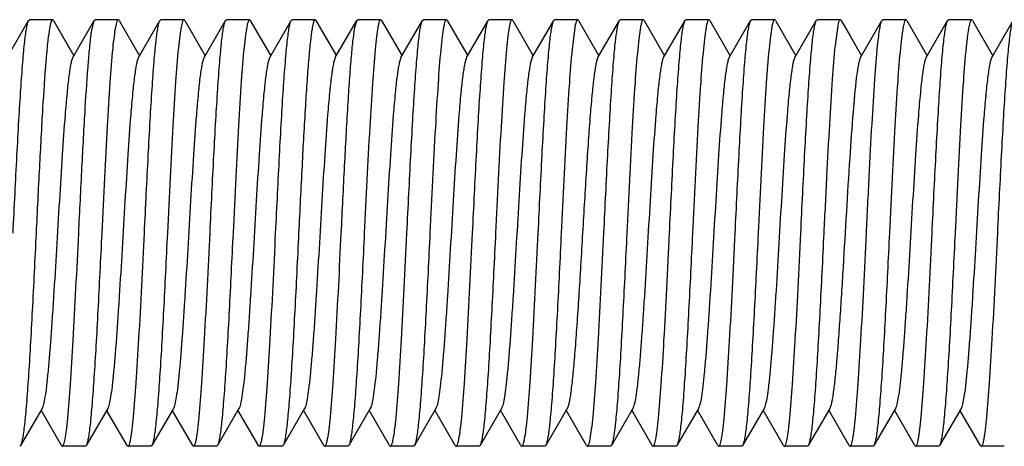
# Model space of a CAD drawing. Units: inches. Extents: x 0 to 2274, y 0 to 663.
# Drawn here: x 990 to 991, y 268 to 269 of the extents above; entities that cross this region are included whole.
import ezdxf

# ---------------------------------------------------------------- set-up
doc = ezdxf.new("R2010")
doc.units = ezdxf.units.IN
doc.header["$LTSCALE"] = 26.074074
doc.header["$MEASUREMENT"] = 0
doc.layers.get('0').update_dxf_attribs({"linetype": 'CONTINUOUS'})
doc.layers.add('02___PRT_ALL_AXES', color=7, linetype='CONTINUOUS')

msp = doc.modelspace()

# ---------------------------------------------------------------- linework, layer by layer
at = {"color": 7, "linetype": 'Continuous'}
for p, q in [((990.09182, 268.48943), (990.11704, 268.53292)), ((990.11704, 268.53292), (990.11808, 268.53382)), ((990.14613, 268.53292), (990.14509, 268.53382)), ((990.14613, 268.53292), (990.17009, 268.49159)), ((990.16884, 268.48943), (990.19406, 268.53292)), ((990.19118, 268.52116), (990.19406, 268.53292)), ((990.19406, 268.53292), (990.1951, 268.53382)), ((990.22314, 268.53292), (990.22211, 268.53382)), ((990.22314, 268.53292), (990.24711, 268.49159)), ((990.24586, 268.48943), (990.27108, 268.53292)), ((990.27108, 268.53292), (990.27212, 268.53382)), ((990.30016, 268.53292), (990.29912, 268.53382)), ((990.30016, 268.53292), (990.32413, 268.49159)), ((990.32288, 268.48943), (990.3481, 268.53292)), ((990.3481, 268.53292), (990.34914, 268.53382)), ((990.37718, 268.53292), (990.37614, 268.53382)), ((990.37718, 268.53292), (990.40115, 268.49159)), ((990.39989, 268.48943), (990.42511, 268.53292)), ((990.42511, 268.53292), (990.42615, 268.53382)), ((990.4542, 268.53292), (990.45316, 268.53382)), ((990.4542, 268.53292), (990.47816, 268.49159)), ((990.47691, 268.48943), (990.50213, 268.53292)), ((990.49959, 268.52324), (990.50213, 268.53292)), ((990.50213, 268.53292), (990.50317, 268.53382)), ((990.53121, 268.53292), (990.53018, 268.53382)), ((990.53121, 268.53292), (990.55518, 268.49159)), ((990.55393, 268.48943), (990.57915, 268.53292)), ((990.57915, 268.53292), (990.58019, 268.53382)), ((990.60823, 268.53292), (990.60719, 268.53382)), ((990.60823, 268.53292), (990.6322, 268.49159)), ((990.63094, 268.48943), (990.65617, 268.53292)), ((990.65617, 268.53292), (990.65721, 268.53382)), ((990.68525, 268.53292), (990.68421, 268.53382)), ((990.68525, 268.53292), (990.70922, 268.49159)), ((990.70796, 268.48943), (990.73318, 268.53292)), ((990.73318, 268.53292), (990.73422, 268.53382)), ((990.76123, 268.53382), (990.76106, 268.5338)), ((990.76227, 268.53292), (990.76123, 268.53382)), ((990.76227, 268.53292), (990.78623, 268.49159)), ((990.78498, 268.48943), (990.8102, 268.53292)), ((990.8102, 268.53292), (990.81107, 268.5338)), ((990.81107, 268.5338), (990.81124, 268.53382)), ((990.83928, 268.53292), (990.83825, 268.53382)), ((990.83928, 268.53292), (990.86325, 268.49159)), ((990.862, 268.48943), (990.88722, 268.53292)), ((990.88722, 268.53292), (990.88826, 268.53382)), ((990.9163, 268.53292), (990.91526, 268.53382)), ((990.9163, 268.53292), (990.94027, 268.49159)), ((990.93901, 268.48943), (990.96424, 268.53292)), ((990.96424, 268.53292), (990.96527, 268.53382)), ((990.99332, 268.53292), (990.99228, 268.53382)), ((990.99332, 268.53292), (991.01729, 268.49159)), ((991.01603, 268.48943), (991.04125, 268.53292)), ((991.04125, 268.53292), (991.04229, 268.53382)), ((991.07034, 268.53292), (991.0693, 268.53382)), ((991.07034, 268.53292), (991.08125, 268.5141)), ((991.09305, 268.48943), (991.11827, 268.53292)), ((991.11827, 268.53292), (991.11931, 268.53382)), ((991.14735, 268.53292), (991.14632, 268.53382)), ((991.14735, 268.53292), (991.17132, 268.49159)), ((991.17007, 268.48943), (991.19529, 268.53292)), ((991.19529, 268.53292), (991.19633, 268.53382)), ((991.22437, 268.53292), (991.22333, 268.53382)), ((991.22437, 268.53292), (991.24834, 268.49159)), ((991.24708, 268.48943), (991.27231, 268.53292)), ((990.75789, 268.52459), (990.7547, 268.49924)), ((991.06635, 268.52663), (991.06321, 268.50364)), ((991.08125, 268.5141), (991.0943, 268.49159)), ((990.13284, 268.0781), (990.10762, 268.0346)), ((990.15555, 268.0346), (990.13159, 268.07594)), ((990.20986, 268.0781), (990.18464, 268.0346)), ((990.23257, 268.0346), (990.2086, 268.07594)), ((990.28688, 268.0781), (990.26165, 268.0346)), ((990.30959, 268.0346), (990.28562, 268.07594)), ((990.36389, 268.0781), (990.33867, 268.0346)), ((990.38661, 268.0346), (990.36264, 268.07594)), ((990.44091, 268.0781), (990.41569, 268.0346)), ((990.46362, 268.0346), (990.43966, 268.07594)), ((990.51793, 268.0781), (990.49271, 268.0346)), ((990.54064, 268.0346), (990.51667, 268.07594)), ((990.59494, 268.0781), (990.56972, 268.0346)), ((990.61766, 268.0346), (990.59369, 268.07594)), ((990.67196, 268.0781), (990.64674, 268.0346)), ((990.69468, 268.0346), (990.67071, 268.07594)), ((990.74898, 268.0781), (990.72376, 268.0346)), ((990.77169, 268.0346), (990.74773, 268.07594)), ((990.826, 268.0781), (990.80077, 268.0346)), ((990.84871, 268.0346), (990.82474, 268.07594)), ((990.90301, 268.0781), (990.87779, 268.0346)), ((990.92573, 268.0346), (990.90176, 268.07594)), ((990.98003, 268.0781), (990.95481, 268.0346)), ((991.00274, 268.0346), (990.97878, 268.07594)), ((991.05705, 268.0781), (991.03183, 268.0346)), ((991.07976, 268.0346), (991.05579, 268.07594)), ((991.13407, 268.0781), (991.10884, 268.0346)), ((991.15678, 268.0346), (991.13281, 268.07594)), ((991.21108, 268.0781), (991.18586, 268.0346)), ((991.2338, 268.0346), (991.20983, 268.07594)), ((990.10762, 268.0346), (990.10658, 268.03371)), ((990.15555, 268.0346), (990.15659, 268.03371)), ((990.18464, 268.0346), (990.1836, 268.03371)), ((990.23257, 268.0346), (990.23361, 268.03371)), ((990.26165, 268.0346), (990.26061, 268.03371)), ((990.30959, 268.0346), (990.31063, 268.03371)), ((990.33867, 268.0346), (990.33763, 268.03371)), ((990.38661, 268.0346), (990.38764, 268.03371)), ((990.41569, 268.0346), (990.41465, 268.03371)), ((990.46362, 268.0346), (990.46466, 268.03371)), ((990.49271, 268.0346), (990.49167, 268.03371)), ((990.54064, 268.0346), (990.54168, 268.03371)), ((990.56972, 268.0346), (990.56868, 268.03371)), ((990.61766, 268.0346), (990.6187, 268.03371)), ((990.64674, 268.0346), (990.6457, 268.03371)), ((990.69468, 268.0346), (990.69571, 268.03371)), ((990.72376, 268.0346), (990.72272, 268.03371)), ((990.77169, 268.0346), (990.77273, 268.03371)), ((990.80077, 268.0346), (990.79974, 268.03371)), ((990.84871, 268.0346), (990.84975, 268.03371)), ((990.87779, 268.0346), (990.87675, 268.03371)), ((990.92573, 268.0346), (990.92677, 268.03371)), ((990.95481, 268.0346), (990.95377, 268.03371)), ((991.00274, 268.0346), (991.00378, 268.03371)), ((991.03183, 268.0346), (991.03079, 268.03371)), ((991.07976, 268.0346), (991.0808, 268.03371)), ((991.10884, 268.0346), (991.10781, 268.03371)), ((991.15678, 268.0346), (991.15782, 268.03371)), ((991.18586, 268.0346), (991.18482, 268.03371)), ((991.2338, 268.0346), (991.23483, 268.03371))]:
    msp.add_line(p, q, dxfattribs=at)
for points, knots in [([(990.09883, 268.28376), (990.09958, 268.29915), (990.10107, 268.32942), (990.1033, 268.3735), (990.10553, 268.4145), (990.10775, 268.451), (990.10967, 268.47802), (990.11127, 268.49645), (990.11239, 268.50761), (990.1135, 268.51683), (990.11459, 268.52407), (990.11567, 268.52923), (990.1165, 268.53198), (990.11704, 268.53292)], [0, 0, 0, 0, 0.184824, 0.3634819, 0.5295262, 0.6774319, 0.8021128, 0.8543962, 0.8993471, 0.9366159, 0.9659174, 0.9870316, 1, 1, 1, 1]), ([(990.14509, 268.53382), (990.14466, 268.53382), (990.14372, 268.53259), (990.14297, 268.5302), (990.14198, 268.52616), (990.14146, 268.523), (990.14117, 268.52116)], [0, 0, 0, 0, 0.0935118, 0.2846484, 0.5864228, 1, 1, 1, 1]), ([(990.22211, 268.53382), (990.22178, 268.53382), (990.22102, 268.53307), (990.21992, 268.53024), (990.21853, 268.52395), (990.21707, 268.51351), (990.21616, 268.50515), (990.21569, 268.50032)], [0, 0, 0, 0, 0.0279605, 0.0799345, 0.2704119, 0.5785265, 1, 1, 1, 1]), ([(990.25286, 268.28376), (990.25362, 268.29915), (990.2551, 268.32941), (990.25734, 268.3735), (990.25957, 268.4145), (990.26178, 268.45101), (990.26371, 268.47802), (990.2653, 268.49645), (990.26642, 268.50761), (990.26753, 268.51684), (990.26862, 268.52408), (990.26971, 268.52923), (990.27054, 268.53198), (990.27108, 268.53292)], [0, 0, 0, 0, 0.1848182, 0.3634619, 0.5295132, 0.6774474, 0.8021396, 0.8544206, 0.899368, 0.9366297, 0.9659248, 0.9870349, 1, 1, 1, 1]), ([(990.29912, 268.53382), (990.29881, 268.53382), (990.29805, 268.53309), (990.29696, 268.53032), (990.29559, 268.52417), (990.29414, 268.51396), (990.29325, 268.50578), (990.29278, 268.50106)], [0, 0, 0, 0, 0.0281504, 0.0801857, 0.2706175, 0.5786078, 1, 1, 1, 1]), ([(990.32988, 268.28376), (990.33064, 268.29915), (990.33212, 268.32942), (990.33435, 268.37351), (990.33658, 268.41452), (990.3388, 268.45102), (990.34073, 268.47803), (990.34232, 268.49646), (990.34344, 268.50761), (990.34455, 268.51684), (990.34564, 268.52408), (990.34672, 268.52923), (990.34756, 268.53199), (990.3481, 268.53292)], [0, 0, 0, 0, 0.1848287, 0.3635082, 0.5295772, 0.6774936, 0.8021662, 0.8544361, 0.8993775, 0.9366345, 0.9659275, 0.9870369, 1, 1, 1, 1]), ([(990.37614, 268.53382), (990.37583, 268.53382), (990.37508, 268.5331), (990.374, 268.53038), (990.37264, 268.52433), (990.3712, 268.51429), (990.37031, 268.50624), (990.36985, 268.50159)], [0, 0, 0, 0, 0.0282998, 0.0803873, 0.2707879, 0.5786659, 1, 1, 1, 1]), ([(990.4069, 268.28376), (990.40765, 268.29915), (990.40914, 268.32941), (990.41137, 268.3735), (990.4136, 268.41451), (990.41582, 268.45101), (990.41774, 268.47803), (990.41934, 268.49646), (990.42046, 268.50761), (990.42157, 268.51684), (990.42266, 268.52408), (990.42374, 268.52923), (990.42457, 268.53199), (990.42511, 268.53292)], [0, 0, 0, 0, 0.1848147, 0.3634714, 0.5295377, 0.6774707, 0.8021598, 0.8544364, 0.8993815, 0.9366369, 0.9659284, 0.987038, 1, 1, 1, 1]), ([(990.45316, 268.53382), (990.45279, 268.53382), (990.45193, 268.53283), (990.45123, 268.5308), (990.45032, 268.52743), (990.44984, 268.52478), (990.44958, 268.52324)], [0, 0, 0, 0, 0.0976513, 0.2890712, 0.5891421, 1, 1, 1, 1]), ([(990.53018, 268.53382), (990.52985, 268.53382), (990.52907, 268.53303), (990.52841, 268.5313), (990.52759, 268.52849), (990.52643, 268.52267), (990.52503, 268.51274), (990.52412, 268.50409), (990.52364, 268.49909)], [0, 0, 0, 0, 0.0276654, 0.0795659, 0.1601761, 0.2702807, 0.5785394, 1, 1, 1, 1]), ([(990.56093, 268.28376), (990.56169, 268.29915), (990.56317, 268.32941), (990.56541, 268.3735), (990.56764, 268.4145), (990.56985, 268.451), (990.57178, 268.47802), (990.57337, 268.49645), (990.57449, 268.50761), (990.5756, 268.51683), (990.57669, 268.52407), (990.57778, 268.52923), (990.57861, 268.53198), (990.57915, 268.53292)], [0, 0, 0, 0, 0.1848259, 0.3634738, 0.5295158, 0.6774336, 0.8021213, 0.8544051, 0.8993537, 0.9366199, 0.9659163, 0.9870288, 1, 1, 1, 1]), ([(990.60719, 268.53382), (990.60686, 268.53382), (990.60608, 268.53303), (990.60542, 268.53129), (990.6046, 268.52847), (990.60343, 268.52262), (990.60204, 268.51263), (990.60112, 268.50394), (990.60064, 268.49891)], [0, 0, 0, 0, 0.027591, 0.079434, 0.1600124, 0.2701131, 0.5784354, 1, 1, 1, 1]), ([(990.63795, 268.28376), (990.6387, 268.29915), (990.64019, 268.32941), (990.64242, 268.3735), (990.64465, 268.4145), (990.64687, 268.451), (990.6488, 268.47802), (990.65039, 268.49645), (990.65151, 268.50761), (990.65262, 268.51683), (990.65371, 268.52407), (990.65479, 268.52923), (990.65563, 268.53198), (990.65617, 268.53292)], [0, 0, 0, 0, 0.1848236, 0.363463, 0.5295048, 0.6774314, 0.802122, 0.8544058, 0.8993549, 0.9366225, 0.9659195, 0.9870308, 1, 1, 1, 1]), ([(990.68421, 268.53382), (990.68389, 268.53382), (990.68312, 268.53305), (990.68246, 268.53136), (990.68165, 268.52861), (990.6805, 268.52292), (990.67912, 268.5132), (990.67822, 268.50474), (990.67775, 268.49984)], [0, 0, 0, 0, 0.0278354, 0.0797651, 0.1603429, 0.2703975, 0.5785497, 1, 1, 1, 1]), ([(990.71497, 268.28376), (990.71572, 268.29915), (990.71721, 268.32942), (990.71944, 268.3735), (990.72167, 268.41451), (990.72389, 268.45101), (990.72581, 268.47802), (990.72741, 268.49645), (990.72852, 268.50761), (990.72964, 268.51684), (990.73072, 268.52408), (990.73181, 268.52923), (990.73264, 268.53199), (990.73318, 268.53292)], [0, 0, 0, 0, 0.1848273, 0.3634811, 0.5295255, 0.6774441, 0.8021319, 0.8544151, 0.8993638, 0.9366277, 0.9659237, 0.9870341, 1, 1, 1, 1]), ([(990.76106, 268.5338), (990.76071, 268.5337), (990.76003, 268.53279), (990.75934, 268.53098), (990.75856, 268.52811), (990.75812, 268.52587), (990.75789, 268.52459)], [0, 0, 0, 0, 0.1097434, 0.3072957, 0.6033668, 1, 1, 1, 1]), ([(990.79199, 268.28376), (990.79274, 268.29915), (990.79422, 268.32941), (990.79646, 268.37349), (990.79869, 268.41449), (990.80091, 268.45099), (990.80283, 268.47801), (990.80442, 268.49644), (990.80554, 268.5076), (990.80665, 268.51683), (990.80774, 268.52407), (990.80883, 268.52922), (990.80966, 268.53198), (990.8102, 268.53292)], [0, 0, 0, 0, 0.1848091, 0.3634372, 0.5294784, 0.6774095, 0.8020998, 0.854382, 0.8993316, 0.9366013, 0.9659041, 0.9870238, 1, 1, 1, 1]), ([(990.83825, 268.53382), (990.83792, 268.53382), (990.83714, 268.53304), (990.83649, 268.53133), (990.83567, 268.52856), (990.83452, 268.52281), (990.83313, 268.51299), (990.83223, 268.50444), (990.83175, 268.4995)], [0, 0, 0, 0, 0.0277635, 0.0796747, 0.16026, 0.2703411, 0.5785619, 1, 1, 1, 1]), ([(990.869, 268.28376), (990.86976, 268.29915), (990.87124, 268.32942), (990.87348, 268.3735), (990.8757, 268.41451), (990.87792, 268.451), (990.87985, 268.47802), (990.88144, 268.49645), (990.88256, 268.50761), (990.88367, 268.51683), (990.88476, 268.52407), (990.88585, 268.52923), (990.88668, 268.53198), (990.88722, 268.53292)], [0, 0, 0, 0, 0.1848241, 0.3634844, 0.5295314, 0.6774359, 0.8021137, 0.8543953, 0.8993454, 0.9366145, 0.9659165, 0.9870311, 1, 1, 1, 1]), ([(990.91526, 268.53382), (990.91494, 268.53382), (990.91417, 268.53305), (990.91351, 268.53136), (990.9127, 268.52861), (990.91155, 268.52291), (990.91017, 268.51318), (990.90927, 268.50472), (990.9088, 268.49982)], [0, 0, 0, 0, 0.0278418, 0.0797943, 0.1603942, 0.2704572, 0.5785902, 1, 1, 1, 1]), ([(990.94602, 268.28376), (990.94677, 268.29915), (990.94826, 268.32942), (990.95049, 268.3735), (990.95272, 268.41451), (990.95494, 268.45101), (990.95687, 268.47802), (990.95846, 268.49645), (990.95958, 268.50761), (990.96069, 268.51684), (990.96178, 268.52407), (990.96286, 268.52923), (990.96369, 268.53198), (990.96424, 268.53292)], [0, 0, 0, 0, 0.1848282, 0.363483, 0.529528, 0.6774467, 0.8021348, 0.8544176, 0.8993651, 0.9366273, 0.9659214, 0.9870321, 1, 1, 1, 1]), ([(990.99228, 268.53382), (990.99196, 268.53382), (990.99118, 268.53305), (990.99053, 268.53135), (990.98972, 268.52859), (990.98857, 268.52288), (990.98718, 268.51313), (990.98628, 268.50463), (990.9858, 268.49972)], [0, 0, 0, 0, 0.0278121, 0.0797305, 0.1603047, 0.2703682, 0.5785516, 1, 1, 1, 1]), ([(991.02304, 268.28376), (991.02379, 268.29915), (991.02527, 268.32941), (991.02751, 268.3735), (991.02974, 268.4145), (991.03196, 268.451), (991.03388, 268.47802), (991.03548, 268.49645), (991.03659, 268.50761), (991.03771, 268.51683), (991.03879, 268.52407), (991.03988, 268.52923), (991.04071, 268.53198), (991.04125, 268.53292)], [0, 0, 0, 0, 0.1848233, 0.3634774, 0.5295195, 0.6774293, 0.8021137, 0.8543982, 0.8993495, 0.9366177, 0.9659185, 0.9870322, 1, 1, 1, 1]), ([(991.0693, 268.53382), (991.06901, 268.53382), (991.06832, 268.53321), (991.06729, 268.53081), (991.06673, 268.52845), (991.06635, 268.52663)], [0, 0, 0, 0, 0.1081174, 0.3008469, 1, 1, 1, 1]), ([(991.11322, 268.50364), (991.1136, 268.50733), (991.11434, 268.5139), (991.11554, 268.52253), (991.11674, 268.52861), (991.11765, 268.53185), (991.11827, 268.53292)], [0, 0, 0, 0, 0.373417, 0.6663759, 0.8754374, 1, 1, 1, 1]), ([(991.14632, 268.53382), (991.146, 268.53382), (991.14524, 268.53309), (991.14415, 268.53032), (991.14278, 268.52415), (991.14133, 268.51393), (991.14043, 268.50573), (991.13996, 268.501)], [0, 0, 0, 0, 0.0281382, 0.0801691, 0.2706022, 0.5785931, 1, 1, 1, 1]), ([(991.17707, 268.28376), (991.17783, 268.29915), (991.17931, 268.32941), (991.18154, 268.3735), (991.18377, 268.41451), (991.18599, 268.45101), (991.18792, 268.47803), (991.18951, 268.49646), (991.19063, 268.50761), (991.19174, 268.51684), (991.19283, 268.52408), (991.19391, 268.52923), (991.19475, 268.53199), (991.19529, 268.53292)], [0, 0, 0, 0, 0.1848159, 0.3634658, 0.5295251, 0.6774592, 0.8021501, 0.854429, 0.8993753, 0.9366336, 0.9659269, 0.9870367, 1, 1, 1, 1]), ([(991.22333, 268.53382), (991.22302, 268.53382), (991.22227, 268.5331), (991.22119, 268.53038), (991.21983, 268.52434), (991.21839, 268.5143), (991.21751, 268.50626), (991.21704, 268.50162)], [0, 0, 0, 0, 0.0283048, 0.0803853, 0.2707779, 0.5786715, 1, 1, 1, 1]), ([(991.25409, 268.28376), (991.25484, 268.29915), (991.25633, 268.32942), (991.25856, 268.37351), (991.26079, 268.41452), (991.26301, 268.45102), (991.26494, 268.47803), (991.26653, 268.49646), (991.26765, 268.50761), (991.26876, 268.51684), (991.26985, 268.52408), (991.27093, 268.52923), (991.27176, 268.53199), (991.27231, 268.53292)], [0, 0, 0, 0, 0.1848273, 0.3635095, 0.5295744, 0.6774851, 0.8021586, 0.8544306, 0.8993747, 0.936632, 0.9659268, 0.9870383, 1, 1, 1, 1]), ([(990.14117, 268.52116), (990.14039, 268.51613), (990.13898, 268.50424), (990.13625, 268.47393), (990.13311, 268.42548), (990.12948, 268.35823), (990.12709, 268.30942), (990.12583, 268.28376)], [0, 0, 0, 0, 0.0641224, 0.1509016, 0.3837589, 0.6761756, 1, 1, 1, 1]), ([(990.17585, 268.28376), (990.1771, 268.30942), (990.17949, 268.35823), (990.18312, 268.42548), (990.18626, 268.47393), (990.189, 268.50424), (990.1904, 268.51613), (990.19118, 268.52116)], [0, 0, 0, 0, 0.3238244, 0.6162411, 0.8490984, 0.9358776, 1, 1, 1, 1]), ([(990.44958, 268.52324), (990.44876, 268.51842), (990.44733, 268.50685), (990.44544, 268.48676), (990.44355, 268.46151), (990.44084, 268.41947), (990.43763, 268.35971), (990.43519, 268.30996), (990.4339, 268.28376)], [0, 0, 0, 0, 0.0610014, 0.1457241, 0.252109, 0.3775094, 0.6721541, 1, 1, 1, 1]), ([(990.48392, 268.28376), (990.4852, 268.30996), (990.48764, 268.35971), (990.49085, 268.41947), (990.49356, 268.46151), (990.49546, 268.48676), (990.49734, 268.50685), (990.49877, 268.51842), (990.49959, 268.52324)], [0, 0, 0, 0, 0.3278459, 0.6224906, 0.747891, 0.8542759, 0.9389986, 1, 1, 1, 1]), ([(990.21569, 268.50032), (990.21439, 268.48709), (990.21209, 268.45659), (990.20903, 268.40596), (990.20595, 268.34702), (990.20391, 268.30534), (990.20285, 268.28376)], [0, 0, 0, 0, 0.1837624, 0.422956, 0.7013341, 1, 1, 1, 1]), ([(990.29278, 268.50106), (990.29147, 268.48785), (990.28916, 268.45732), (990.28608, 268.40657), (990.28299, 268.34735), (990.28093, 268.30546), (990.27987, 268.28376)], [0, 0, 0, 0, 0.1828942, 0.4219081, 0.7006814, 1, 1, 1, 1]), ([(990.36985, 268.50159), (990.36853, 268.4884), (990.36621, 268.45784), (990.36313, 268.40699), (990.36002, 268.34759), (990.35795, 268.30554), (990.35689, 268.28376)], [0, 0, 0, 0, 0.1823032, 0.4212298, 0.7002462, 1, 1, 1, 1]), ([(990.52364, 268.49909), (990.52236, 268.48584), (990.52008, 268.45539), (990.51577, 268.38362), (990.51295, 268.32509), (990.51092, 268.28376)], [0, 0, 0, 0, 0.1851257, 0.424544, 1, 1, 1, 1]), ([(990.60064, 268.49891), (990.59936, 268.48566), (990.59709, 268.45522), (990.59278, 268.38351), (990.58996, 268.32504), (990.58794, 268.28376)], [0, 0, 0, 0, 0.1853176, 0.4247827, 1, 1, 1, 1]), ([(990.67775, 268.49984), (990.67646, 268.48661), (990.67417, 268.45613), (990.66983, 268.3841), (990.66699, 268.32531), (990.66496, 268.28376)], [0, 0, 0, 0, 0.1842936, 0.4235608, 1, 1, 1, 1]), ([(990.7547, 268.49924), (990.75343, 268.48599), (990.75114, 268.45553), (990.74683, 268.38371), (990.744, 268.32513), (990.74197, 268.28376)], [0, 0, 0, 0, 0.1849596, 0.4243731, 1, 1, 1, 1]), ([(990.83175, 268.4995), (990.83046, 268.48626), (990.82818, 268.4558), (990.82385, 268.38388), (990.82102, 268.32521), (990.81899, 268.28376)], [0, 0, 0, 0, 0.1846614, 0.4239812, 1, 1, 1, 1]), ([(990.9088, 268.49982), (990.90751, 268.48658), (990.90522, 268.4561), (990.90088, 268.38408), (990.89804, 268.3253), (990.89601, 268.28376)], [0, 0, 0, 0, 0.1843229, 0.4235952, 1, 1, 1, 1]), ([(990.9858, 268.49972), (990.98452, 268.48648), (990.98223, 268.45601), (990.9779, 268.38402), (990.97506, 268.32527), (990.97303, 268.28376)], [0, 0, 0, 0, 0.1844277, 0.42371, 1, 1, 1, 1]), ([(991.06321, 268.50364), (991.06186, 268.4905), (991.0595, 268.45986), (991.05637, 268.40868), (991.05322, 268.34854), (991.05113, 268.30588), (991.05004, 268.28376)], [0, 0, 0, 0, 0.1798929, 0.4183444, 0.6983636, 1, 1, 1, 1]), ([(991.10005, 268.28376), (991.10114, 268.30588), (991.10323, 268.34854), (991.10638, 268.40868), (991.10951, 268.45986), (991.11187, 268.4905), (991.11322, 268.50364)], [0, 0, 0, 0, 0.3016364, 0.5816556, 0.8201071, 1, 1, 1, 1]), ([(991.13996, 268.501), (991.13866, 268.48779), (991.13634, 268.45726), (991.13327, 268.40652), (991.13018, 268.34732), (991.12812, 268.30545), (991.12706, 268.28376)], [0, 0, 0, 0, 0.1829847, 0.422037, 0.7007551, 1, 1, 1, 1]), ([(991.21704, 268.50162), (991.21573, 268.48842), (991.2134, 268.45787), (991.21032, 268.40702), (991.20721, 268.34761), (991.20515, 268.30555), (991.20408, 268.28376)], [0, 0, 0, 0, 0.1822584, 0.4211482, 0.7001937, 1, 1, 1, 1]), ([(990.16884, 268.48942), (990.16834, 268.48855), (990.1675, 268.48611), (990.16643, 268.4816), (990.16534, 268.47541), (990.16374, 268.46404), (990.16184, 268.44615), (990.15919, 268.41522), (990.15625, 268.37305), (990.15301, 268.32056), (990.14976, 268.26529), (990.14699, 268.21938), (990.14472, 268.1844), (990.14305, 268.16067), (990.14139, 268.13925), (990.13974, 268.12058), (990.1381, 268.10498), (990.13648, 268.09277), (990.13507, 268.0848), (990.13382, 268.08032), (990.13319, 268.07871), (990.13284, 268.0781)], [0, 0, 0, 0, 0.0072991, 0.0185326, 0.0337308, 0.052785, 0.101866, 0.1642344, 0.2780729, 0.4085575, 0.5459038, 0.6798042, 0.7422961, 0.8002144, 0.8524838, 0.8981215, 0.9362728, 0.9662644, 0.987557, 0.9948773, 1, 1, 1, 1]), ([(990.24586, 268.48943), (990.24535, 268.48855), (990.24452, 268.48611), (990.24344, 268.48159), (990.24236, 268.47541), (990.24075, 268.46405), (990.23885, 268.44615), (990.2362, 268.41522), (990.23327, 268.37305), (990.23002, 268.32056), (990.22677, 268.26529), (990.22401, 268.21938), (990.22173, 268.1844), (990.22007, 268.16067), (990.21841, 268.13925), (990.21675, 268.12058), (990.21512, 268.10498), (990.21349, 268.09277), (990.21209, 268.0848), (990.21084, 268.08032), (990.21021, 268.07871), (990.20986, 268.0781)], [0, 0, 0, 0, 0.0073099, 0.0185516, 0.0337326, 0.0527884, 0.1018758, 0.164247, 0.2780806, 0.4085644, 0.545914, 0.6798187, 0.7423011, 0.8002292, 0.8524914, 0.8981312, 0.9362865, 0.966267, 0.9875766, 0.9948853, 1, 1, 1, 1]), ([(990.32288, 268.48942), (990.32237, 268.48855), (990.32153, 268.48611), (990.32046, 268.48159), (990.31938, 268.47541), (990.31777, 268.46404), (990.31587, 268.44615), (990.31322, 268.41522), (990.31028, 268.37306), (990.30704, 268.32056), (990.30379, 268.26529), (990.30103, 268.21938), (990.29875, 268.1844), (990.29709, 268.16067), (990.29543, 268.13925), (990.29377, 268.12058), (990.29214, 268.10498), (990.29051, 268.09276), (990.2891, 268.0848), (990.28786, 268.08032), (990.28723, 268.07871), (990.28688, 268.0781)], [0, 0, 0, 0, 0.0072929, 0.0185378, 0.0337334, 0.0527785, 0.1018714, 0.1642307, 0.27807, 0.4085582, 0.5459072, 0.6798078, 0.7422993, 0.8002154, 0.8524914, 0.8981192, 0.9362821, 0.9662608, 0.9875644, 0.9948869, 1, 1, 1, 1]), ([(990.39989, 268.48942), (990.39939, 268.48855), (990.39855, 268.48611), (990.39748, 268.48159), (990.39639, 268.47541), (990.39479, 268.46404), (990.39289, 268.44615), (990.39024, 268.41522), (990.3873, 268.37305), (990.38406, 268.32056), (990.38081, 268.26529), (990.37805, 268.21938), (990.37577, 268.1844), (990.3741, 268.16067), (990.37244, 268.13925), (990.37079, 268.12058), (990.36915, 268.10498), (990.36753, 268.09277), (990.36612, 268.0848), (990.36488, 268.08032), (990.36425, 268.07871), (990.36389, 268.0781)], [0, 0, 0, 0, 0.0073066, 0.0185391, 0.0337281, 0.0527883, 0.1018662, 0.1642419, 0.2780776, 0.4085606, 0.5459074, 0.6798102, 0.7422975, 0.8002228, 0.852485, 0.8981296, 0.9362762, 0.9662684, 0.9875641, 0.9948781, 1, 1, 1, 1]), ([(990.47691, 268.48943), (990.4764, 268.48856), (990.47557, 268.48611), (990.4745, 268.48159), (990.47341, 268.47541), (990.47181, 268.46405), (990.46991, 268.44616), (990.46726, 268.41522), (990.46432, 268.37306), (990.46108, 268.32056), (990.45783, 268.26529), (990.45506, 268.21938), (990.45279, 268.18441), (990.45112, 268.16067), (990.44946, 268.13926), (990.44781, 268.12058), (990.44617, 268.10498), (990.44454, 268.09276), (990.44314, 268.0848), (990.4419, 268.08032), (990.44126, 268.07871), (990.44091, 268.0781)], [0, 0, 0, 0, 0.007306, 0.0185547, 0.0337384, 0.0527819, 0.1018771, 0.1642402, 0.2780744, 0.4085611, 0.5459123, 0.6798157, 0.7423007, 0.8002241, 0.8524943, 0.8981256, 0.9362905, 0.9662634, 0.9875773, 0.9948902, 1, 1, 1, 1]), ([(990.55393, 268.48942), (990.55342, 268.48855), (990.55259, 268.48611), (990.55151, 268.4816), (990.55043, 268.47541), (990.54882, 268.46404), (990.54692, 268.44615), (990.54427, 268.41522), (990.54134, 268.37305), (990.53809, 268.32056), (990.53484, 268.26529), (990.53208, 268.21938), (990.5298, 268.1844), (990.52814, 268.16067), (990.52648, 268.13925), (990.52482, 268.12058), (990.52319, 268.10498), (990.52156, 268.09277), (990.52015, 268.0848), (990.51891, 268.08032), (990.51828, 268.07871), (990.51793, 268.0781)], [0, 0, 0, 0, 0.0072968, 0.0185313, 0.0337299, 0.0527823, 0.1018658, 0.1642322, 0.2780713, 0.4085568, 0.5459034, 0.6798036, 0.7422962, 0.8002132, 0.8524845, 0.8981199, 0.9362734, 0.9662631, 0.9875569, 0.9948784, 1, 1, 1, 1]), ([(990.63094, 268.48943), (990.63044, 268.48855), (990.62961, 268.48611), (990.62853, 268.48159), (990.62745, 268.47541), (990.62584, 268.46405), (990.62394, 268.44615), (990.62129, 268.41522), (990.61835, 268.37305), (990.61511, 268.32056), (990.61186, 268.26529), (990.6091, 268.21938), (990.60682, 268.1844), (990.60516, 268.16067), (990.60349, 268.13925), (990.60184, 268.12058), (990.60021, 268.10498), (990.59858, 268.09277), (990.59717, 268.0848), (990.59593, 268.08032), (990.5953, 268.07871), (990.59494, 268.0781)], [0, 0, 0, 0, 0.0073104, 0.0185501, 0.0337313, 0.0527892, 0.1018741, 0.164247, 0.2780807, 0.4085641, 0.5459131, 0.6798178, 0.7423006, 0.8002291, 0.8524901, 0.8981317, 0.9362846, 0.9662677, 0.9875747, 0.9948838, 1, 1, 1, 1]), ([(990.70796, 268.48942), (990.70746, 268.48855), (990.70662, 268.48611), (990.70555, 268.48159), (990.70446, 268.47541), (990.70286, 268.46404), (990.70096, 268.44615), (990.69831, 268.41522), (990.69537, 268.37306), (990.69213, 268.32056), (990.68888, 268.26529), (990.68611, 268.21938), (990.68384, 268.1844), (990.68217, 268.16067), (990.68051, 268.13925), (990.67886, 268.12058), (990.67722, 268.10498), (990.6756, 268.09276), (990.67419, 268.0848), (990.67295, 268.08032), (990.67232, 268.07871), (990.67196, 268.0781)], [0, 0, 0, 0, 0.0072933, 0.0185403, 0.0337341, 0.0527782, 0.1018729, 0.1642319, 0.2780705, 0.4085589, 0.5459086, 0.6798095, 0.7423, 0.800217, 0.8524929, 0.89812, 0.9362846, 0.966261, 0.9875672, 0.9948886, 1, 1, 1, 1]), ([(990.78498, 268.48942), (990.78448, 268.48855), (990.78364, 268.4861), (990.78256, 268.48158), (990.78148, 268.4754), (990.77987, 268.46403), (990.77797, 268.44613), (990.7758, 268.42073), (990.7736, 268.39072), (990.7714, 268.35712), (990.76919, 268.32106), (990.76698, 268.28374), (990.76477, 268.24643), (990.76256, 268.21037), (990.76035, 268.17678), (990.75816, 268.14677), (990.75598, 268.12137), (990.75408, 268.10348), (990.75248, 268.09211), (990.75139, 268.08593), (990.75032, 268.08142), (990.74948, 268.07897), (990.74898, 268.0781)], [0, 0, 0, 0, 0.007313, 0.0185536, 0.033753, 0.0528186, 0.1019058, 0.1642873, 0.237876, 0.3202347, 0.4086102, 0.5000422, 0.5914745, 0.6798425, 0.762197, 0.8357718, 0.8981415, 0.9472158, 0.9662745, 0.981458, 0.9926916, 1, 1, 1, 1]), ([(990.862, 268.48943), (990.86149, 268.48856), (990.86066, 268.48611), (990.85958, 268.48159), (990.8585, 268.47541), (990.8574, 268.46764), (990.85629, 268.45831), (990.85472, 268.44303), (990.85235, 268.41522), (990.8494, 268.37306), (990.84616, 268.32056), (990.84291, 268.26529), (990.84015, 268.21938), (990.83787, 268.1844), (990.83621, 268.16067), (990.83455, 268.13925), (990.83289, 268.12058), (990.83126, 268.10498), (990.82963, 268.09276), (990.82822, 268.0848), (990.82698, 268.08032), (990.82635, 268.07871), (990.826, 268.0781)], [0, 0, 0, 0, 0.0073042, 0.0185513, 0.0337353, 0.0527831, 0.075565, 0.1018795, 0.1642441, 0.2780783, 0.4085642, 0.5459151, 0.6798185, 0.7423021, 0.8002267, 0.8524947, 0.8981276, 0.9362906, 0.9662644, 0.9875784, 0.9948894, 1, 1, 1, 1]), ([(990.93901, 268.48942), (990.93851, 268.48855), (990.93767, 268.48611), (990.9366, 268.4816), (990.93552, 268.47541), (990.93391, 268.46404), (990.93201, 268.44615), (990.92936, 268.41522), (990.92642, 268.37305), (990.92318, 268.32056), (990.91993, 268.26529), (990.91717, 268.21938), (990.91489, 268.1844), (990.91322, 268.16067), (990.91156, 268.13925), (990.90991, 268.12058), (990.90828, 268.10498), (990.90665, 268.09277), (990.90524, 268.0848), (990.904, 268.08032), (990.90337, 268.07871), (990.90301, 268.0781)], [0, 0, 0, 0, 0.0072952, 0.018532, 0.0337307, 0.0527812, 0.1018669, 0.164231, 0.2780706, 0.4085568, 0.5459038, 0.6798039, 0.7422968, 0.8002129, 0.8524858, 0.8981189, 0.9362748, 0.9662621, 0.9875577, 0.99488, 1, 1, 1, 1]), ([(991.01603, 268.48943), (991.01553, 268.48855), (991.01469, 268.48611), (991.01362, 268.48159), (991.01253, 268.47541), (991.01093, 268.46405), (991.00903, 268.44615), (991.00638, 268.41522), (991.00344, 268.37305), (991.0002, 268.32056), (990.99695, 268.26529), (990.99418, 268.21938), (990.99191, 268.1844), (990.99024, 268.16067), (990.98858, 268.13925), (990.98693, 268.12058), (990.98529, 268.10498), (990.98367, 268.09277), (990.98226, 268.0848), (990.98102, 268.08032), (990.98039, 268.07871), (990.98003, 268.0781)], [0, 0, 0, 0, 0.0073103, 0.0185479, 0.03373, 0.0527895, 0.101872, 0.1642464, 0.2780804, 0.4085636, 0.5459119, 0.6798164, 0.7422999, 0.8002284, 0.8524888, 0.8981319, 0.9362825, 0.9662682, 0.9875724, 0.9948823, 1, 1, 1, 1]), ([(991.09305, 268.48943), (991.0925, 268.48847), (991.0916, 268.48575), (991.09045, 268.4807), (991.08929, 268.47374), (991.08858, 268.46849), (991.08822, 268.46555)], [0, 0, 0, 0, 0.1353634, 0.3481584, 0.6372822, 1, 1, 1, 1]), ([(991.17007, 268.48942), (991.16956, 268.48855), (991.16873, 268.48611), (991.16765, 268.4816), (991.16657, 268.47541), (991.16496, 268.46404), (991.16306, 268.44615), (991.16041, 268.41522), (991.15747, 268.37305), (991.15423, 268.32056), (991.15098, 268.26529), (991.14822, 268.21938), (991.14594, 268.1844), (991.14428, 268.16067), (991.14262, 268.13925), (991.14096, 268.12058), (991.13933, 268.10498), (991.1377, 268.09277), (991.13629, 268.0848), (991.13505, 268.08032), (991.13442, 268.07871), (991.13407, 268.0781)], [0, 0, 0, 0, 0.007303, 0.0185342, 0.0337282, 0.0527863, 0.1018648, 0.1642379, 0.278075, 0.4085587, 0.545905, 0.6798066, 0.7422964, 0.8002183, 0.8524836, 0.8981259, 0.9362735, 0.9662671, 0.9875597, 0.9948768, 1, 1, 1, 1]), ([(991.24708, 268.48943), (991.24658, 268.48856), (991.24574, 268.48611), (991.24467, 268.48159), (991.24359, 268.47541), (991.24198, 268.46405), (991.24008, 268.44615), (991.23743, 268.41522), (991.23449, 268.37306), (991.23125, 268.32056), (991.228, 268.26529), (991.22524, 268.21938), (991.22296, 268.1844), (991.22129, 268.16067), (991.21963, 268.13925), (991.21798, 268.12058), (991.21635, 268.10498), (991.21472, 268.09276), (991.21331, 268.0848), (991.21207, 268.08032), (991.21144, 268.07871), (991.21108, 268.0781)], [0, 0, 0, 0, 0.0073065, 0.0185523, 0.0337348, 0.052785, 0.1018779, 0.1642446, 0.2780786, 0.4085639, 0.5459147, 0.6798188, 0.7423017, 0.8002277, 0.8524937, 0.8981289, 0.9362897, 0.9662653, 0.9875787, 0.9948884, 1, 1, 1, 1]), ([(991.08822, 268.46555), (991.08657, 268.4523), (991.0838, 268.42097), (991.08014, 268.36866), (991.07646, 268.30785), (991.07333, 268.25456), (991.07074, 268.21232), (991.06882, 268.1828), (991.06691, 268.15584), (991.06501, 268.13209), (991.06312, 268.11216), (991.06147, 268.09819), (991.06007, 268.0893), (991.05913, 268.08442), (991.0582, 268.0808), (991.05747, 268.07883), (991.05705, 268.0781)], [0, 0, 0, 0, 0.1030082, 0.2424307, 0.4044241, 0.5728206, 0.6541459, 0.7308142, 0.8008982, 0.8626514, 0.9145301, 0.9552671, 0.9711388, 0.9839093, 0.9935254, 1, 1, 1, 1]), ([(990.12583, 268.28376), (990.12508, 268.26837), (990.1236, 268.23811), (990.12136, 268.19403), (990.11913, 268.15302), (990.11691, 268.11652), (990.11499, 268.0895), (990.1134, 268.07107), (990.11228, 268.05991), (990.11116, 268.05069), (990.11008, 268.04345), (990.10899, 268.0383), (990.10816, 268.03554), (990.10762, 268.0346)], [0, 0, 0, 0, 0.1848162, 0.3634683, 0.5295292, 0.6774624, 0.8021525, 0.8544309, 0.8993769, 0.9366345, 0.9659274, 0.9870371, 1, 1, 1, 1]), ([(990.16293, 268.06641), (990.16424, 268.07962), (990.16656, 268.11016), (990.16963, 268.16092), (990.17273, 268.22015), (990.17478, 268.26206), (990.17585, 268.28376)], [0, 0, 0, 0, 0.1828585, 0.4218865, 0.7006604, 1, 1, 1, 1]), ([(990.20285, 268.28376), (990.2021, 268.26837), (990.20061, 268.23811), (990.19838, 268.19403), (990.19615, 268.15302), (990.19393, 268.11652), (990.19201, 268.08951), (990.19041, 268.07108), (990.1893, 268.05992), (990.18818, 268.05069), (990.1871, 268.04345), (990.18601, 268.0383), (990.18518, 268.03554), (990.18464, 268.0346)], [0, 0, 0, 0, 0.1848262, 0.3634747, 0.5295171, 0.6774351, 0.8021226, 0.8544062, 0.8993547, 0.9366207, 0.9659169, 0.9870292, 1, 1, 1, 1]), ([(990.24014, 268.06838), (990.24142, 268.08163), (990.2437, 268.11208), (990.24801, 268.18387), (990.25084, 268.24242), (990.25286, 268.28376)], [0, 0, 0, 0, 0.1850594, 0.4244659, 1, 1, 1, 1]), ([(990.27987, 268.28376), (990.27912, 268.26837), (990.27763, 268.23811), (990.2754, 268.19403), (990.27317, 268.15302), (990.27095, 268.11652), (990.26902, 268.08951), (990.26743, 268.07108), (990.26631, 268.05992), (990.2652, 268.05069), (990.26411, 268.04345), (990.26303, 268.0383), (990.26219, 268.03554), (990.26165, 268.03461)], [0, 0, 0, 0, 0.1848233, 0.3634768, 0.5295184, 0.677429, 0.8021141, 0.8543987, 0.8993501, 0.9366182, 0.965919, 0.9870326, 1, 1, 1, 1]), ([(990.3171, 268.06778), (990.31839, 268.08101), (990.32068, 268.11149), (990.32501, 268.18348), (990.32785, 268.24224), (990.32988, 268.28376)], [0, 0, 0, 0, 0.1843979, 0.4236756, 1, 1, 1, 1]), ([(990.35689, 268.28376), (990.35613, 268.26837), (990.35465, 268.23811), (990.35241, 268.19402), (990.35018, 268.15302), (990.34797, 268.11652), (990.34604, 268.0895), (990.34445, 268.07107), (990.34333, 268.05991), (990.34222, 268.05069), (990.34113, 268.04345), (990.34004, 268.0383), (990.33921, 268.03554), (990.33867, 268.0346)], [0, 0, 0, 0, 0.1848283, 0.3634828, 0.5295278, 0.6774466, 0.8021345, 0.8544173, 0.8993647, 0.9366271, 0.9659212, 0.9870319, 1, 1, 1, 1]), ([(990.39411, 268.06775), (990.3954, 268.08099), (990.39769, 268.11146), (990.40203, 268.18347), (990.40486, 268.24224), (990.4069, 268.28376)], [0, 0, 0, 0, 0.1843691, 0.4236501, 1, 1, 1, 1]), ([(990.4339, 268.28376), (990.43315, 268.26837), (990.43167, 268.23811), (990.42943, 268.19402), (990.4272, 268.15302), (990.42498, 268.11652), (990.42306, 268.08951), (990.42147, 268.07108), (990.42035, 268.05992), (990.41923, 268.05069), (990.41815, 268.04345), (990.41706, 268.0383), (990.41623, 268.03554), (990.41569, 268.03461)], [0, 0, 0, 0, 0.1848245, 0.3634846, 0.5295304, 0.6774347, 0.8021131, 0.8543953, 0.8993456, 0.9366149, 0.9659169, 0.9870313, 1, 1, 1, 1]), ([(990.47116, 268.06801), (990.47244, 268.08125), (990.47473, 268.11172), (990.47905, 268.18363), (990.48188, 268.24231), (990.48392, 268.28376)], [0, 0, 0, 0, 0.1846483, 0.4239652, 1, 1, 1, 1]), ([(990.51092, 268.28376), (990.51017, 268.26837), (990.50868, 268.23811), (990.50645, 268.19403), (990.50422, 268.15302), (990.502, 268.11652), (990.50008, 268.0895), (990.49848, 268.07107), (990.49736, 268.05991), (990.49625, 268.05069), (990.49516, 268.04345), (990.49408, 268.0383), (990.49325, 268.03554), (990.49271, 268.0346)], [0, 0, 0, 0, 0.1848187, 0.3634624, 0.5295133, 0.6774468, 0.8021388, 0.85442, 0.8993674, 0.9366295, 0.9659247, 0.9870348, 1, 1, 1, 1]), ([(990.54811, 268.0673), (990.5494, 268.08053), (990.5517, 268.11103), (990.55475, 268.16164), (990.55783, 268.22055), (990.55988, 268.2622), (990.56093, 268.28376)], [0, 0, 0, 0, 0.1838672, 0.4230787, 0.7014121, 1, 1, 1, 1]), ([(990.58794, 268.28376), (990.58718, 268.26837), (990.5857, 268.23811), (990.58347, 268.19402), (990.58124, 268.15302), (990.57902, 268.11652), (990.57709, 268.0895), (990.5755, 268.07107), (990.57438, 268.05991), (990.57327, 268.05069), (990.57218, 268.04345), (990.5711, 268.0383), (990.57026, 268.03554), (990.56972, 268.0346)], [0, 0, 0, 0, 0.1848276, 0.3634813, 0.5295258, 0.6774447, 0.8021323, 0.8544153, 0.8993638, 0.9366278, 0.9659238, 0.9870341, 1, 1, 1, 1]), ([(990.62517, 268.06774), (990.62645, 268.08098), (990.62875, 268.11146), (990.63308, 268.18346), (990.63591, 268.24224), (990.63795, 268.28376)], [0, 0, 0, 0, 0.1843618, 0.423642, 1, 1, 1, 1]), ([(990.66496, 268.28376), (990.6642, 268.26837), (990.66272, 268.23811), (990.66048, 268.19403), (990.65825, 268.15302), (990.65604, 268.11652), (990.65411, 268.08951), (990.65252, 268.07107), (990.6514, 268.05992), (990.65029, 268.05069), (990.6492, 268.04345), (990.64811, 268.0383), (990.64728, 268.03554), (990.64674, 268.0346)], [0, 0, 0, 0, 0.1848231, 0.3634628, 0.5295053, 0.6774326, 0.8021233, 0.854407, 0.899356, 0.9366232, 0.9659202, 0.9870312, 1, 1, 1, 1]), ([(990.70226, 268.06852), (990.70354, 268.08177), (990.70581, 268.11222), (990.71012, 268.18396), (990.71294, 268.24246), (990.71497, 268.28376)], [0, 0, 0, 0, 0.1852176, 0.4246654, 1, 1, 1, 1]), ([(990.74197, 268.28376), (990.74122, 268.26837), (990.73974, 268.23811), (990.7375, 268.19403), (990.73527, 268.15302), (990.73305, 268.11652), (990.73113, 268.08951), (990.72953, 268.07108), (990.72842, 268.05992), (990.7273, 268.05069), (990.72622, 268.04345), (990.72513, 268.0383), (990.7243, 268.03554), (990.72376, 268.0346)], [0, 0, 0, 0, 0.1848257, 0.3634729, 0.5295146, 0.6774323, 0.8021198, 0.8544037, 0.8993525, 0.9366193, 0.9659162, 0.9870288, 1, 1, 1, 1]), ([(990.77928, 268.06851), (990.78055, 268.08176), (990.78283, 268.1122), (990.78714, 268.18395), (990.78996, 268.24245), (990.79199, 268.28376)], [0, 0, 0, 0, 0.1851993, 0.4246311, 1, 1, 1, 1]), ([(990.81899, 268.28376), (990.81824, 268.26837), (990.81675, 268.23811), (990.81452, 268.19402), (990.81229, 268.15301), (990.81007, 268.11651), (990.80814, 268.0895), (990.80655, 268.07107), (990.80543, 268.05991), (990.80432, 268.05069), (990.80323, 268.04345), (990.80215, 268.0383), (990.80132, 268.03554), (990.80077, 268.0346)], [0, 0, 0, 0, 0.1848297, 0.3635088, 0.5295675, 0.6774743, 0.8021495, 0.8544255, 0.8993714, 0.9366308, 0.9659262, 0.9870372, 1, 1, 1, 1]), ([(990.85609, 268.06643), (990.8574, 268.07964), (990.85971, 268.11017), (990.86279, 268.16093), (990.86588, 268.22015), (990.86794, 268.26206), (990.869, 268.28376)], [0, 0, 0, 0, 0.1828682, 0.4218624, 0.7006446, 1, 1, 1, 1]), ([(990.89601, 268.28376), (990.89525, 268.26837), (990.89377, 268.23811), (990.89154, 268.19402), (990.88931, 268.15302), (990.88709, 268.11651), (990.88516, 268.0895), (990.88357, 268.07107), (990.88245, 268.05991), (990.88134, 268.05069), (990.88025, 268.04345), (990.87917, 268.0383), (990.87833, 268.03554), (990.87779, 268.0346)], [0, 0, 0, 0, 0.1848155, 0.3634747, 0.5295422, 0.677474, 0.8021622, 0.8544382, 0.899383, 0.9366377, 0.9659288, 0.9870383, 1, 1, 1, 1]), ([(990.93305, 268.06583), (990.93437, 268.07903), (990.93669, 268.10959), (990.93978, 268.16045), (990.94289, 268.21989), (990.94495, 268.26197), (990.94602, 268.28376)], [0, 0, 0, 0, 0.1821855, 0.421089, 0.7001572, 1, 1, 1, 1]), ([(990.97303, 268.28376), (990.97227, 268.26837), (990.97079, 268.23811), (990.96855, 268.19402), (990.96632, 268.15301), (990.9641, 268.11651), (990.96218, 268.08949), (990.96059, 268.07107), (990.95947, 268.05991), (990.95835, 268.05069), (990.95727, 268.04345), (990.95618, 268.0383), (990.95535, 268.03554), (990.95481, 268.0346)], [0, 0, 0, 0, 0.18483, 0.3635101, 0.529578, 0.677493, 0.8021651, 0.8544354, 0.899377, 0.9366344, 0.9659275, 0.9870367, 1, 1, 1, 1]), ([(991.01014, 268.0666), (991.01145, 268.07981), (991.01376, 268.11034), (991.01683, 268.16107), (991.01992, 268.22023), (991.02197, 268.26209), (991.02304, 268.28376)], [0, 0, 0, 0, 0.1830513, 0.4220916, 0.7007976, 1, 1, 1, 1]), ([(991.05004, 268.28376), (991.04929, 268.26837), (991.04781, 268.23811), (991.04557, 268.19403), (991.04334, 268.15302), (991.04112, 268.11652), (991.0392, 268.0895), (991.0376, 268.07107), (991.03649, 268.05991), (991.03537, 268.05069), (991.03429, 268.04345), (991.0332, 268.0383), (991.03237, 268.03554), (991.03183, 268.0346)], [0, 0, 0, 0, 0.1848181, 0.3634633, 0.5295163, 0.67745, 0.8021417, 0.8544223, 0.8993695, 0.9366306, 0.9659254, 0.9870353, 1, 1, 1, 1]), ([(991.08721, 268.0671), (991.08851, 268.08032), (991.09081, 268.11083), (991.09387, 268.16147), (991.09695, 268.22046), (991.099, 268.26217), (991.10005, 268.28376)], [0, 0, 0, 0, 0.1836397, 0.4228103, 0.7012426, 1, 1, 1, 1]), ([(991.12706, 268.28376), (991.12631, 268.26837), (991.12482, 268.23811), (991.12259, 268.19402), (991.12036, 268.15302), (991.11814, 268.11652), (991.11621, 268.0895), (991.11462, 268.07107), (991.1135, 268.05992), (991.11239, 268.05069), (991.1113, 268.04345), (991.11022, 268.0383), (991.10939, 268.03554), (991.10884, 268.0346)], [0, 0, 0, 0, 0.1848276, 0.3634798, 0.5295239, 0.6774424, 0.8021302, 0.8544132, 0.8993609, 0.9366245, 0.9659192, 0.9870305, 1, 1, 1, 1]), ([(991.16431, 268.06801), (991.1656, 268.08125), (991.16788, 268.11172), (991.17221, 268.18363), (991.17504, 268.24231), (991.17707, 268.28376)], [0, 0, 0, 0, 0.1846535, 0.4239863, 1, 1, 1, 1]), ([(991.20408, 268.28376), (991.20332, 268.26837), (991.20184, 268.23811), (991.1996, 268.19402), (991.19738, 268.15302), (991.19516, 268.11652), (991.19323, 268.08951), (991.19164, 268.07108), (991.19052, 268.05992), (991.18941, 268.05069), (991.18832, 268.04345), (991.18724, 268.0383), (991.1864, 268.03554), (991.18586, 268.03461)], [0, 0, 0, 0, 0.1848243, 0.3634817, 0.529525, 0.6774311, 0.8021126, 0.8543964, 0.8993475, 0.9366163, 0.9659178, 0.9870319, 1, 1, 1, 1]), ([(991.24132, 268.06792), (991.24261, 268.08116), (991.2449, 268.11163), (991.24922, 268.18358), (991.25206, 268.24229), (991.25409, 268.28376)], [0, 0, 0, 0, 0.1845557, 0.4238569, 1, 1, 1, 1]), ([(990.23361, 268.03371), (990.23394, 268.03371), (990.23472, 268.03449), (990.23538, 268.03622), (990.23619, 268.03903), (990.23736, 268.04483), (990.23875, 268.05475), (990.23966, 268.06338), (990.24014, 268.06838)], [0, 0, 0, 0, 0.0276796, 0.0795837, 0.1601924, 0.2702933, 0.5785424, 1, 1, 1, 1]), ([(990.31063, 268.03371), (990.31095, 268.03371), (990.31172, 268.03448), (990.31238, 268.03617), (990.31319, 268.03893), (990.31434, 268.04464), (990.31572, 268.05438), (990.31662, 268.06287), (990.3171, 268.06778)], [0, 0, 0, 0, 0.0278179, 0.0797365, 0.1603087, 0.2703701, 0.57855, 1, 1, 1, 1]), ([(990.38764, 268.03371), (990.38797, 268.03371), (990.38874, 268.03448), (990.38939, 268.03617), (990.3902, 268.03893), (990.39136, 268.04463), (990.39274, 268.05437), (990.39364, 268.06284), (990.39411, 268.06775)], [0, 0, 0, 0, 0.0278313, 0.0797805, 0.1603807, 0.2704459, 0.5785865, 1, 1, 1, 1]), ([(990.46466, 268.03371), (990.46499, 268.03371), (990.46576, 268.03448), (990.46642, 268.03619), (990.46723, 268.03897), (990.46839, 268.04471), (990.46977, 268.05453), (990.47068, 268.06307), (990.47116, 268.06801)], [0, 0, 0, 0, 0.0277658, 0.0796759, 0.1602592, 0.2703391, 0.5785589, 1, 1, 1, 1]), ([(990.54168, 268.03371), (990.542, 268.03371), (990.54277, 268.03446), (990.54387, 268.03729), (990.54526, 268.04361), (990.54673, 268.05407), (990.54763, 268.06246), (990.54811, 268.0673)], [0, 0, 0, 0, 0.027936, 0.0799018, 0.270385, 0.5785166, 1, 1, 1, 1]), ([(990.6187, 268.03371), (990.61902, 268.03371), (990.61979, 268.03448), (990.62045, 268.03617), (990.62126, 268.03892), (990.62241, 268.04463), (990.62379, 268.05436), (990.62469, 268.06284), (990.62517, 268.06774)], [0, 0, 0, 0, 0.0278196, 0.0797444, 0.1603231, 0.2703813, 0.5785449, 1, 1, 1, 1]), ([(990.69571, 268.03371), (990.69604, 268.03371), (990.69682, 268.0345), (990.69748, 268.03623), (990.6983, 268.03904), (990.69947, 268.04488), (990.70086, 268.05484), (990.70178, 268.06351), (990.70226, 268.06852)], [0, 0, 0, 0, 0.0276142, 0.0794644, 0.1600416, 0.2701371, 0.578444, 1, 1, 1, 1]), ([(990.77273, 268.03371), (990.77306, 268.03371), (990.77384, 268.0345), (990.7745, 268.03623), (990.77532, 268.03905), (990.77649, 268.04488), (990.77788, 268.05483), (990.77879, 268.06349), (990.77928, 268.06851)], [0, 0, 0, 0, 0.0276487, 0.0795429, 0.1601526, 0.270261, 0.5785336, 1, 1, 1, 1]), ([(991.0808, 268.03371), (991.08112, 268.03371), (991.08188, 268.03446), (991.08298, 268.03727), (991.08437, 268.04354), (991.08583, 268.05394), (991.08673, 268.06228), (991.08721, 268.0671)], [0, 0, 0, 0, 0.0279888, 0.079972, 0.2704427, 0.5785377, 1, 1, 1, 1]), ([(991.15782, 268.03371), (991.15815, 268.03371), (991.15892, 268.03448), (991.15957, 268.03619), (991.16039, 268.03897), (991.16154, 268.04471), (991.16293, 268.05452), (991.16383, 268.06307), (991.16431, 268.06801)], [0, 0, 0, 0, 0.0277691, 0.0797009, 0.1603055, 0.2703852, 0.5785684, 1, 1, 1, 1]), ([(991.23483, 268.03371), (991.23516, 268.03371), (991.23593, 268.03448), (991.23659, 268.03618), (991.2374, 268.03895), (991.23856, 268.04468), (991.23994, 268.05447), (991.24084, 268.06299), (991.24132, 268.06792)], [0, 0, 0, 0, 0.0277848, 0.0796971, 0.1602755, 0.270348, 0.5785524, 1, 1, 1, 1]), ([(990.15659, 268.03371), (990.15691, 268.03371), (990.15766, 268.03444), (990.15875, 268.0372), (990.16012, 268.04334), (990.16157, 268.05353), (990.16246, 268.0617), (990.16293, 268.06641)], [0, 0, 0, 0, 0.0281674, 0.080208, 0.2706345, 0.5786051, 1, 1, 1, 1]), ([(990.84975, 268.03371), (990.85007, 268.03371), (990.85082, 268.03444), (990.85191, 268.0372), (990.85328, 268.04334), (990.85473, 268.05354), (990.85562, 268.06172), (990.85609, 268.06643)], [0, 0, 0, 0, 0.0281635, 0.0801994, 0.2706268, 0.5786122, 1, 1, 1, 1]), ([(990.92677, 268.03371), (990.92708, 268.03371), (990.92782, 268.03442), (990.92891, 268.03713), (990.93026, 268.04316), (990.9317, 268.05317), (990.93258, 268.0612), (990.93305, 268.06583)], [0, 0, 0, 0, 0.0283285, 0.0804268, 0.2708227, 0.5786807, 1, 1, 1, 1]), ([(991.00378, 268.03371), (991.0041, 268.03371), (991.00486, 268.03444), (991.00595, 268.03722), (991.00732, 268.0434), (991.00878, 268.05364), (991.00967, 268.06186), (991.01014, 268.0666)], [0, 0, 0, 0, 0.0281136, 0.0801374, 0.2705789, 0.5785939, 1, 1, 1, 1])]:
    msp.add_open_spline(points, degree=3, knots=knots, dxfattribs=at)
at = {"layer": '02___PRT_ALL_AXES', "color": 7, "linetype": 'Continuous'}
for p, q in [((990.14509, 268.53382), (990.11808, 268.53382)), ((990.22211, 268.53382), (990.1951, 268.53382)), ((990.29912, 268.53382), (990.27212, 268.53382)), ((990.37614, 268.53382), (990.34914, 268.53382)), ((990.45316, 268.53382), (990.42615, 268.53382)), ((990.53018, 268.53382), (990.50317, 268.53382)), ((990.60719, 268.53382), (990.58019, 268.53382)), ((990.68421, 268.53382), (990.6572, 268.53382)), ((990.76123, 268.53382), (990.73422, 268.53382)), ((990.83825, 268.53382), (990.81124, 268.53382)), ((990.91526, 268.53382), (990.88826, 268.53382)), ((990.99228, 268.53382), (990.96527, 268.53382)), ((991.0693, 268.53382), (991.04229, 268.53382)), ((991.14632, 268.53382), (991.11931, 268.53382)), ((991.22333, 268.53382), (991.19633, 268.53382)), ((990.1836, 268.03371), (990.15659, 268.03371)), ((990.26062, 268.03371), (990.23361, 268.03371)), ((990.33763, 268.03371), (990.31063, 268.03371)), ((990.41465, 268.03371), (990.38764, 268.03371)), ((990.49167, 268.03371), (990.46466, 268.03371)), ((990.56868, 268.03371), (990.54168, 268.03371)), ((990.6457, 268.03371), (990.6187, 268.03371)), ((990.72272, 268.03371), (990.69571, 268.03371)), ((990.79974, 268.03371), (990.77273, 268.03371)), ((990.87675, 268.03371), (990.84975, 268.03371)), ((990.95377, 268.03371), (990.92677, 268.03371)), ((991.03079, 268.03371), (991.00378, 268.03371)), ((991.10781, 268.03371), (991.0808, 268.03371)), ((991.18482, 268.03371), (991.15782, 268.03371)), ((991.26184, 268.03371), (991.23483, 268.03371))]:
    msp.add_line(p, q, dxfattribs=at)

doc.saveas('drawing.dxf')
